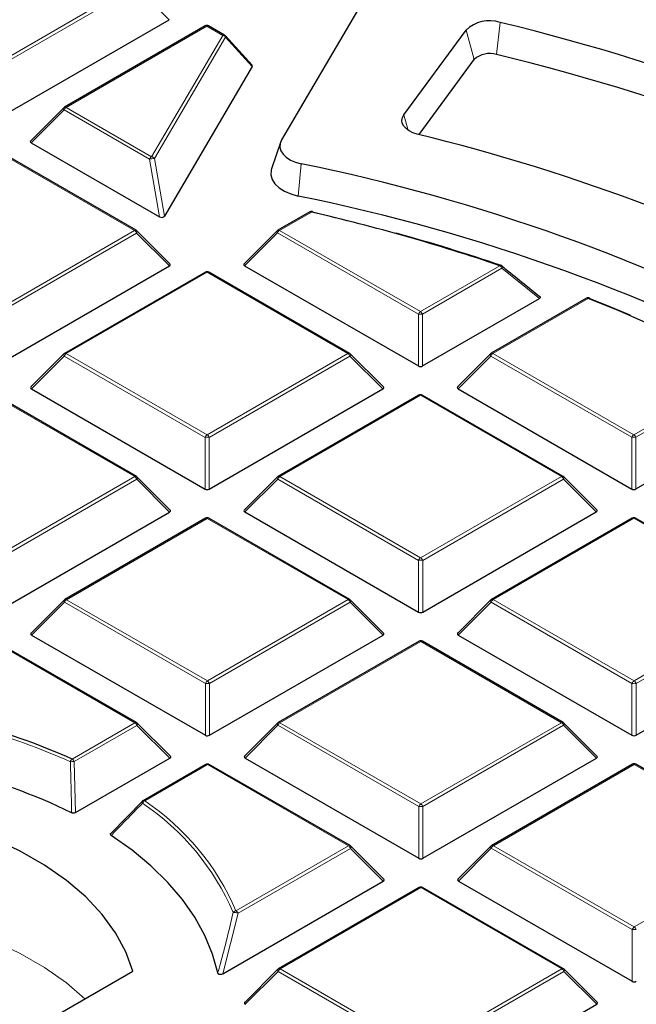
# Model space of a CAD drawing. Units: millimetres. Extents: x 0 to 420, y 0 to 297.
# Drawn here: x 313 to 323, y 199 to 215 of the extents above; entities that cross this region are included whole.
import ezdxf

# ---------------------------------------------------------------- set-up
doc = ezdxf.new("R2010")
doc.units = ezdxf.units.MM

msp = doc.modelspace()

# ---------------------------------------------------------------- linework, layer by layer
at = {"color": 7, "linetype": 'Continuous', "lineweight": 25}
for p, q in [((319.0592, 216.3439), (317.2704, 213.2968)), ((312.3961, 213.637), (315.3551, 215.3469)), ((315.9682, 215.2398), (313.5688, 213.8533)), ((316.2984, 215.0823), (316.0253, 215.2398)), ((319.3563, 213.7252), (320.4157, 215.1679)), ((316.7679, 214.5706), (316.3121, 215.0713)), ((319.6163, 213.3862), (320.5567, 214.6668)), ((316.7707, 214.5483), (315.2723, 211.996)), ((313.5569, 213.8442), (312.9934, 213.2805)), ((314.7923, 211.7543), (312.3905, 213.1395)), ((313.0025, 213.2469), (315.1905, 211.985)), ((317.2509, 213.2542), (317.1005, 212.8043)), ((317.7507, 212.0691), (317.2071, 211.755)), ((315.3677, 211.1818), (314.8042, 211.7452)), ((317.1953, 211.7459), (316.6318, 211.1822)), ((312.3996, 209.4383), (315.3586, 211.1482)), ((316.6408, 211.1485), (319.6027, 209.4403)), ((315.9717, 211.0411), (313.5723, 209.6546)), ((318.4306, 209.656), (316.0289, 211.0411)), ((319.6727, 209.4404), (321.6655, 210.5919)), ((322.471, 210.596), (320.8454, 209.6567)), ((313.5605, 209.6455), (312.997, 209.0819)), ((319.006, 209.0835), (318.4425, 209.6469)), ((320.8336, 209.6476), (320.2701, 209.0839)), ((314.7959, 207.5556), (312.3941, 208.9408)), ((313.0061, 209.0482), (315.968, 207.34)), ((316.038, 207.34), (318.997, 209.0499)), ((319.6101, 208.9428), (317.2107, 207.5563)), ((322.069, 207.5577), (319.6672, 208.9428)), ((320.2792, 209.0502), (323.2411, 207.342)), ((323.3111, 207.3421), (325.762, 208.7583)), ((315.3712, 206.9832), (314.8077, 207.5465)), ((317.1988, 207.5472), (316.6353, 206.9836)), ((322.6443, 206.9852), (322.0808, 207.5486)), ((312.4032, 205.2396), (315.3622, 206.9495)), ((316.6444, 206.9499), (319.6063, 205.2417)), ((319.6763, 205.2417), (322.6353, 206.9516)), ((315.9753, 206.8425), (313.5759, 205.4559)), ((318.4342, 205.4573), (316.0324, 206.8425)), ((323.2484, 206.8445), (320.849, 205.458)), ((325.7073, 205.4594), (323.3055, 206.8445)), ((313.5641, 205.4469), (313.0006, 204.8832)), ((319.0096, 204.8849), (318.4461, 205.4482)), ((320.8372, 205.4489), (320.2737, 204.8852)), ((314.7994, 203.357), (312.3977, 204.7421)), ((313.0096, 204.8495), (315.9716, 203.1413)), ((316.0415, 203.1413), (319.0006, 204.8512)), ((319.6136, 204.7441), (317.2142, 203.3576)), ((322.0725, 203.359), (319.6708, 204.7442)), ((320.2827, 204.8516), (323.2446, 203.1434)), ((323.3146, 203.1434), (326.2737, 204.8533)), ((315.3748, 202.7845), (314.8113, 203.3479)), ((317.2024, 203.3486), (316.6389, 202.7849)), ((322.6479, 202.7866), (322.0844, 203.3499)), ((313.7591, 201.8224), (315.3658, 202.7508)), ((316.648, 202.7512), (319.6099, 201.043)), ((319.6799, 201.043), (322.6389, 202.7529)), ((315.9789, 202.6438), (314.9084, 202.0252)), ((318.4378, 201.2587), (316.036, 202.6438)), ((323.252, 202.6458), (320.8526, 201.2593)), ((325.7109, 201.2607), (323.3091, 202.6459)), ((314.3655, 201.4727), (314.902, 202.0193)), ((319.0131, 200.6862), (318.4496, 201.2496)), ((320.8407, 201.2503), (320.2773, 200.6866)), ((316.2677, 199.0713), (319.0041, 200.6525)), ((319.6172, 200.5455), (317.2178, 199.159)), ((322.0761, 199.1604), (319.6743, 200.5455)), ((320.2863, 200.6529), (323.2482, 198.9447)), ((307.7938, 195.1081), (314.7341, 199.1186)), ((317.206, 199.1499), (316.6425, 198.5862)), ((322.6515, 198.5879), (322.088, 199.1513)), ((319.6834, 196.8444), (322.6425, 198.5542))]:
    msp.add_line(p, q, dxfattribs=at)
at = {"color": 8, "linetype": 'Continuous', "lineweight": 18}
for p, q in [((312.3608, 214.5636), (314.7602, 215.9501)), ((314.7952, 215.9066), (312.3958, 214.5201)), ((315.3551, 215.3469), (314.7952, 215.9066)), ((315.9968, 215.237), (313.5973, 213.8505)), ((316.2698, 215.0795), (315.9968, 215.237)), ((320.4157, 215.1679), (320.5567, 214.6668)), ((320.9948, 215.3014), (320.9337, 214.7537)), ((315.0548, 213.0099), (316.2698, 215.0795)), ((316.3167, 215.047), (315.1017, 212.9774)), ((316.7707, 214.5483), (316.3167, 215.047)), ((313.5624, 213.8069), (313.0025, 213.2469)), ((315.0199, 212.9664), (313.5624, 213.8069)), ((313.5973, 213.8505), (315.0548, 213.0099)), ((319.3563, 213.7252), (319.4313, 213.4587)), ((314.7638, 211.7515), (312.362, 213.1366)), ((315.1905, 211.985), (315.0199, 212.9664)), ((315.1017, 212.9774), (315.2723, 211.996)), ((317.6073, 212.8889), (317.5542, 212.3394)), ((317.7793, 212.0663), (317.2357, 211.7522)), ((312.3643, 210.3649), (314.7638, 211.7515)), ((314.7988, 211.7079), (312.3994, 210.3214)), ((315.3586, 211.1482), (314.7988, 211.7079)), ((317.2007, 211.7086), (316.6408, 211.1485)), ((319.6025, 210.3235), (317.2007, 211.7086)), ((317.2357, 211.7522), (319.6374, 210.367)), ((319.6374, 210.367), (320.9933, 211.1505)), ((321.0283, 211.107), (319.6725, 210.3235)), ((321.6655, 210.5919), (321.0283, 211.107)), ((316.0003, 211.0383), (313.6009, 209.6518)), ((318.4021, 209.6532), (316.0003, 211.0383)), ((322.4995, 210.5932), (320.874, 209.6539)), ((319.6027, 209.4403), (319.6025, 210.3235)), ((319.6725, 210.3235), (319.6727, 209.4404)), ((313.5659, 209.6083), (313.0061, 209.0482)), ((315.9677, 208.2231), (313.5659, 209.6083)), ((313.6009, 209.6518), (316.0027, 208.2666)), ((316.0027, 208.2666), (318.4021, 209.6532)), ((318.4371, 209.6096), (316.0377, 208.2231)), ((318.997, 209.0499), (318.4371, 209.6096)), ((320.839, 209.6103), (320.2792, 209.0502)), ((323.2408, 208.2252), (320.839, 209.6103)), ((320.874, 209.6539), (323.2758, 208.2687)), ((323.2758, 208.2687), (325.1592, 209.357)), ((325.1942, 209.3135), (323.3108, 208.2252)), ((314.7673, 207.5528), (312.3656, 208.9379)), ((319.6387, 208.94), (317.2392, 207.5535)), ((322.0404, 207.5549), (319.6387, 208.94)), ((315.968, 207.34), (315.9677, 208.2231)), ((316.0377, 208.2231), (316.038, 207.34)), ((323.2411, 207.342), (323.2408, 208.2252)), ((323.3108, 208.2252), (323.3111, 207.3421)), ((312.3679, 206.1663), (314.7673, 207.5528)), ((314.8023, 207.5093), (312.4029, 206.1228)), ((315.3622, 206.9495), (314.8023, 207.5093)), ((317.2043, 207.5099), (316.6444, 206.9499)), ((319.606, 206.1248), (317.2043, 207.5099)), ((317.2392, 207.5535), (319.641, 206.1683)), ((319.641, 206.1683), (322.0404, 207.5549)), ((322.0754, 207.5113), (319.676, 206.1248)), ((322.6353, 206.9516), (322.0754, 207.5113)), ((316.0039, 206.8396), (313.6045, 205.4531)), ((318.4057, 205.4545), (316.0039, 206.8396)), ((323.277, 206.8417), (320.8776, 205.4552)), ((325.6788, 205.4565), (323.277, 206.8417)), ((319.6063, 205.2417), (319.606, 206.1248)), ((319.676, 206.1248), (319.6763, 205.2417)), ((313.5695, 205.4096), (313.0096, 204.8495)), ((315.9713, 204.0244), (313.5695, 205.4096)), ((313.6045, 205.4531), (316.0063, 204.068)), ((316.0063, 204.068), (318.4057, 205.4545)), ((318.4407, 205.411), (316.0413, 204.0245)), ((319.0006, 204.8512), (318.4407, 205.411)), ((320.8426, 205.4116), (320.2827, 204.8516)), ((323.2444, 204.0265), (320.8426, 205.4116)), ((320.8776, 205.4552), (323.2793, 204.07)), ((323.2793, 204.07), (325.6788, 205.4565)), ((325.7138, 205.413), (323.3144, 204.0265)), ((314.7709, 203.3541), (312.3691, 204.7393)), ((319.6422, 204.7413), (317.2428, 203.3548)), ((322.044, 203.3562), (319.6422, 204.7413)), ((315.9716, 203.1413), (315.9713, 204.0244)), ((316.0413, 204.0245), (316.0415, 203.1413)), ((323.2446, 203.1434), (323.2444, 204.0265)), ((323.3144, 204.0265), (323.3146, 203.1434)), ((313.7004, 202.7356), (314.7709, 203.3541)), ((314.8059, 203.3106), (313.7355, 202.692)), ((315.3658, 202.7508), (314.8059, 203.3106)), ((317.2078, 203.3113), (316.648, 202.7512)), ((319.6096, 201.9261), (317.2078, 203.3113)), ((317.2428, 203.3548), (319.6446, 201.9697)), ((319.6446, 201.9697), (322.044, 203.3562)), ((322.079, 203.3127), (319.6796, 201.9262)), ((322.6389, 202.7529), (322.079, 203.3127)), ((313.7355, 202.692), (313.7591, 201.8224)), ((316.0075, 202.641), (314.937, 202.0224)), ((318.4092, 201.2558), (316.0075, 202.641)), ((323.2806, 202.643), (320.8812, 201.2565)), ((325.6823, 201.2579), (323.2806, 202.643)), ((319.6099, 201.043), (319.6096, 201.9261)), ((319.6796, 201.9262), (319.6799, 201.043)), ((316.4935, 200.1488), (318.4092, 201.2558)), ((318.4442, 201.2123), (316.5285, 200.1053)), ((319.0041, 200.6525), (318.4442, 201.2123)), ((320.8462, 201.213), (320.2863, 200.6529)), ((323.2479, 199.8278), (320.8462, 201.213)), ((320.8812, 201.2565), (323.2829, 199.8714)), ((323.2829, 199.8714), (325.6823, 201.2579)), ((319.6458, 200.5427), (317.2464, 199.1562)), ((322.0476, 199.1575), (319.6458, 200.5427)), ((316.5285, 200.1053), (316.2677, 199.0713)), ((323.2482, 198.9447), (323.2479, 199.8278)), ((317.2114, 199.1126), (316.6515, 198.5525)), ((319.6132, 197.7275), (317.2114, 199.1126)), ((317.2464, 199.1562), (319.6482, 197.771)), ((319.6482, 197.771), (322.0476, 199.1575)), ((322.0826, 199.114), (319.6832, 197.7275)), ((322.6425, 198.5542), (322.0826, 199.114))]:
    msp.add_line(p, q, dxfattribs=at)
at = {"color": 8, "linetype": 'Continuous', "lineweight": 18, "flags": 128}
for points in [[(313.5624, 213.8069), (313.5584, 213.8141), (313.5555, 213.821), (313.5537, 213.8275), (313.5531, 213.8333), (313.5537, 213.8383), (313.5555, 213.8424), (313.5569, 213.8442)], [(317.7793, 212.0663), (317.7821, 212.0699), (317.7848, 212.0726), (317.7875, 212.0744), (317.79, 212.0753), (317.7923, 212.0753)], [(314.8042, 211.7452), (314.8056, 211.7434), (314.8074, 211.7393), (314.808, 211.7343), (314.8074, 211.7285), (314.8056, 211.7221), (314.8027, 211.7151), (314.7988, 211.7079)], [(317.2007, 211.7086), (317.1967, 211.7158), (317.1938, 211.7227), (317.192, 211.7292), (317.1914, 211.735), (317.192, 211.74), (317.1938, 211.7441), (317.1953, 211.7459)], [(321.0283, 211.107), (321.0319, 211.1159), (321.0343, 211.1243), (321.0351, 211.1321), (321.0345, 211.1388), (321.0324, 211.1444), (321.029, 211.1484), (321.029, 211.1484)], [(313.5659, 209.6083), (313.562, 209.6155), (313.559, 209.6224), (313.5573, 209.6288), (313.5567, 209.6346), (313.5572, 209.6396), (313.559, 209.6437), (313.5605, 209.6455)], [(318.4425, 209.6469), (318.444, 209.6451), (318.4457, 209.641), (318.4464, 209.636), (318.4458, 209.6302), (318.444, 209.6238), (318.4411, 209.6168), (318.4371, 209.6096)], [(320.839, 209.6103), (320.8351, 209.6175), (320.8321, 209.6244), (320.8304, 209.6309), (320.8297, 209.6367), (320.8303, 209.6417), (320.8321, 209.6458), (320.8336, 209.6476)], [(314.8077, 207.5465), (314.8092, 207.5447), (314.811, 207.5407), (314.8116, 207.5357), (314.811, 207.5298), (314.8092, 207.5234), (314.8063, 207.5165), (314.8023, 207.5093)], [(317.2043, 207.5099), (317.2003, 207.5171), (317.1974, 207.5241), (317.1956, 207.5305), (317.195, 207.5363), (317.1956, 207.5413), (317.1974, 207.5454), (317.1988, 207.5472)], [(322.0808, 207.5486), (322.0823, 207.5468), (322.0841, 207.5427), (322.0847, 207.5377), (322.0841, 207.5319), (322.0823, 207.5255), (322.0794, 207.5185), (322.0754, 207.5113)], [(313.5695, 205.4096), (313.5655, 205.4168), (313.5626, 205.4237), (313.5608, 205.4302), (313.5602, 205.436), (313.5608, 205.441), (313.5626, 205.4451), (313.5641, 205.4469)], [(318.4461, 205.4482), (318.4475, 205.4464), (318.4493, 205.4424), (318.4499, 205.4373), (318.4493, 205.4315), (318.4476, 205.4251), (318.4446, 205.4182), (318.4407, 205.411)], [(320.8426, 205.4116), (320.8386, 205.4188), (320.8357, 205.4258), (320.8339, 205.4322), (320.8333, 205.438), (320.8339, 205.443), (320.8357, 205.4471), (320.8372, 205.4489)], [(314.8113, 203.3479), (314.8128, 203.3461), (314.8146, 203.342), (314.8152, 203.337), (314.8146, 203.3312), (314.8128, 203.3247), (314.8099, 203.3178), (314.8059, 203.3106)], [(317.2078, 203.3113), (317.2039, 203.3185), (317.2009, 203.3254), (317.1992, 203.3318), (317.1986, 203.3377), (317.1992, 203.3427), (317.2009, 203.3467), (317.2024, 203.3486)], [(322.0844, 203.3499), (322.0859, 203.3481), (322.0877, 203.3441), (322.0883, 203.339), (322.0877, 203.3332), (322.0859, 203.3268), (322.083, 203.3199), (322.079, 203.3127)], [(314.8984, 201.9812), (314.8953, 201.9879), (314.8931, 201.9944), (314.892, 202.0003), (314.8919, 202.0057), (314.8929, 202.0104), (314.895, 202.0143), (314.8961, 202.0157)], [(318.4496, 201.2496), (318.4511, 201.2478), (318.4529, 201.2437), (318.4535, 201.2387), (318.4529, 201.2329), (318.4511, 201.2264), (318.4482, 201.2195), (318.4442, 201.2123)], [(320.8462, 201.213), (320.8422, 201.2202), (320.8393, 201.2271), (320.8375, 201.2335), (320.8369, 201.2394), (320.8375, 201.2444), (320.8393, 201.2484), (320.8407, 201.2503)], [(313.9189, 198.6475), (313.6044, 198.9161), (313.2311, 199.1777), (312.8156, 199.4172), (312.3621, 199.6325), (311.8746, 199.8215), (311.3579, 199.9824), (310.8165, 200.1138), (310.2558, 200.2143), (309.6808, 200.2831)], [(317.2114, 199.1126), (317.2074, 199.1198), (317.2045, 199.1267), (317.2027, 199.1332), (317.2021, 199.139), (317.2027, 199.144), (317.2045, 199.1481), (317.206, 199.1499)], [(322.088, 199.1513), (322.0894, 199.1495), (322.0912, 199.1454), (322.0918, 199.1404), (322.0912, 199.1346), (322.0895, 199.1281), (322.0865, 199.1212), (322.0826, 199.114)]]:
    msp.add_lwpolyline(points, dxfattribs=at)
at = {"color": 7, "linetype": 'Continuous', "lineweight": 25, "flags": 128}
for points in [[(319.5849, 213.3941), (319.5103, 213.4182), (319.4451, 213.4501), (319.3919, 213.4887), (319.3527, 213.5325), (319.329, 213.5799), (319.3216, 213.6291), (319.3308, 213.6781), (319.3563, 213.7252)], [(317.2704, 213.2968), (317.2457, 213.236), (317.2417, 213.1737), (317.2584, 213.112), (317.2954, 213.0534), (317.3511, 212.9999), (317.4235, 212.9536), (317.51, 212.9161), (317.6073, 212.8889)], [(317.1005, 212.8043), (317.094, 212.7812), (317.0888, 212.7018), (317.1102, 212.6234), (317.1572, 212.5487), (317.2281, 212.4806), (317.3203, 212.4217), (317.4304, 212.374), (317.5542, 212.3394)], [(317.7978, 212.0694), (318.2128, 211.97), (318.4865, 211.9015)], [(322.5278, 210.5933), (322.8772, 210.4506), (323.2062, 210.3112)], [(314.7341, 199.1186), (314.6143, 199.4504), (314.4396, 199.774), (314.2115, 200.0864), (313.9323, 200.3846), (313.6044, 200.6658), (313.2311, 200.9274), (312.8156, 201.167), (312.3621, 201.3823), (311.8746, 201.5713), (311.3579, 201.7322), (310.8165, 201.8635), (310.2558, 201.9641), (309.6808, 202.0329)], [(316.1836, 199.0881), (316.095, 199.4101), (315.9646, 199.7274), (315.7933, 200.0382), (315.5819, 200.3406), (315.3317, 200.633), (315.0441, 200.9137), (314.7207, 201.181), (314.3634, 201.4336)]]:
    msp.add_lwpolyline(points, dxfattribs=at)
at = {"color": 7, "linetype": 'Continuous', "lineweight": 25}
for centre, radius, start, end in [((311.784, 176.5381), 40.7979, 61.89185, 78.69345), ((320.8189, 214.7415), 0.5868, 72.55517, 133.39458), ((315.9968, 215.1903), 0.0571, 60.02704, 120.02168), ((312.1105, 178.7259), 37.639, 61.77895, 76.347), ((316.2698, 215.0328), 0.0571, 42.31333, 60.02704), ((320.8192, 214.3892), 0.3821, 72.55517, 133.39458), ((312.1714, 178.5911), 37.2091, 61.30244, 76.37951), ((313.5973, 213.8038), 0.0571, 120.02168, 135.00967), ((311.7018, 181.0534), 33.2876, 61.92188, 76.30121), ((311.1772, 181.2465), 32.2892, 62.12685, 78.51325), ((311.2351, 181.12), 31.8526, 61.56212, 78.55736), ((317.7793, 212.0196), 0.0571, 76.86429, 120.02168), ((310.1233, 179.1003), 33.8433, 71.26538, 76.92545), ((317.7897, 212.0673), 0.00841, 14.99414, 72.27774), ((314.7638, 211.7048), 0.0571, 45.00656, 60.02704), ((317.2357, 211.7055), 0.0571, 120.02168, 135.00967), ((310.4176, 179.9732), 32.9314, 71.2219, 74.4931), ((320.9933, 211.1038), 0.0571, 51.34103, 71.19828), ((316.0003, 210.9916), 0.0571, 60.02704, 120.02168), ((322.4995, 210.5465), 0.0571, 68.15269, 120.02168), ((312.6924, 186.0136), 26.4639, 61.89528, 68.24833), ((322.5152, 210.5863), 0.0144, 29.20468, 67.03178), ((313.6009, 209.6051), 0.0571, 120.02168, 135.00967), ((318.4021, 209.6065), 0.0571, 45.00656, 60.02704), ((320.874, 209.6072), 0.0571, 120.02168, 135.00967), ((319.6387, 208.8933), 0.0571, 60.02704, 120.02168), ((314.7673, 207.5061), 0.0571, 45.00656, 60.02704), ((317.2392, 207.5068), 0.0571, 120.02168, 135.00967), ((322.0404, 207.5082), 0.0571, 45.00656, 60.02704), ((316.0039, 206.793), 0.0571, 60.02704, 120.02168), ((323.277, 206.795), 0.0571, 60.02704, 120.02168), ((313.6045, 205.4065), 0.0571, 120.02168, 135.00967), ((318.4057, 205.4078), 0.0571, 45.00656, 60.02704), ((320.8776, 205.4085), 0.0571, 120.02168, 135.00967), ((319.6422, 204.6947), 0.0571, 60.02704, 120.02168), ((309.1365, 192.5361), 11.1741, 65.89278, 83.23157), ((314.7709, 203.3075), 0.0571, 45.00656, 60.02704), ((317.2428, 203.3082), 0.0571, 120.02168, 135.00967), ((322.044, 203.3095), 0.0571, 45.00656, 60.02704), ((309.036, 192.1761), 10.7098, 64.23457, 86.83886), ((316.0075, 202.5943), 0.0571, 60.02704, 120.02168), ((323.2806, 202.5964), 0.0571, 60.02704, 120.02168), ((314.937, 201.9757), 0.0571, 120.02168, 135.66907), ((318.4092, 201.2092), 0.0571, 45.00656, 60.02704), ((320.8812, 201.2099), 0.0571, 120.02168, 135.00967), ((319.6458, 200.496), 0.0571, 60.02704, 120.02168), ((317.2464, 199.1095), 0.0571, 120.02168, 135.00967), ((322.0476, 199.1109), 0.0571, 45.00656, 60.02704)]:
    msp.add_arc(centre, radius, start, end, dxfattribs=at)
at = {"color": 8, "linetype": 'Continuous', "lineweight": 18}
for centre, radius, start, end in [((315.9802, 215.2153), 0.0273, 52.65945, 116.0866), ((316.0135, 215.2135), 0.0289, 65.87059, 125.4964), ((316.2866, 215.056), 0.0289, 65.87059, 125.4964), ((316.2561, 215.0096), 0.0712, 31.65299, 78.87099), ((316.291, 215.0547), 0.0268, 343.2662, 38.22495), ((313.6447, 213.7766), 0.0877, 122.6649, 159.78618), ((313.5808, 213.8287), 0.0273, 52.65945, 116.0866), ((315.1022, 212.936), 0.0877, 122.6649, 159.78618), ((315.0902, 212.7536), 0.224, 87.06218, 108.30385), ((315.0411, 212.94), 0.0712, 31.65299, 78.87099), ((317.7627, 212.0446), 0.0273, 52.65945, 116.0866), ((314.7805, 211.728), 0.0289, 65.87059, 125.4964), ((314.7165, 211.6776), 0.0877, 20.24041, 57.38895), ((317.283, 211.6783), 0.0877, 122.6649, 159.78618), ((317.2191, 211.7304), 0.0273, 52.65945, 116.0866), ((321.0085, 211.1392), 0.0189, 80.34509, 143.6193), ((320.946, 211.0766), 0.0877, 20.24041, 57.38895), ((315.9837, 211.0166), 0.0273, 52.65945, 116.0866), ((316.0171, 211.0148), 0.0289, 65.87059, 125.4964), ((322.483, 210.5715), 0.0273, 52.65945, 116.0866), ((322.5155, 210.5786), 0.0216, 75.85209, 137.54575), ((319.6848, 210.2932), 0.0877, 122.6649, 159.78618), ((319.6377, 209.6), 0.7244, 87.24726, 92.78522), ((319.5902, 210.2932), 0.0877, 20.24041, 57.38895), ((313.6483, 209.5779), 0.0877, 122.6649, 159.78618), ((313.5843, 209.6301), 0.0273, 52.65945, 116.0866), ((318.4188, 209.6297), 0.0289, 65.87059, 125.4964), ((318.3548, 209.5793), 0.0877, 20.24041, 57.38895), ((320.9214, 209.58), 0.0877, 122.6649, 159.78618), ((320.8574, 209.6321), 0.0273, 52.65945, 116.0866), ((319.6221, 208.9183), 0.0273, 52.65945, 116.0866), ((319.6554, 208.9165), 0.0289, 65.87059, 125.4964), ((316.05, 208.1928), 0.0877, 122.6649, 159.78618), ((315.9554, 208.1928), 0.0877, 20.24041, 57.38895), ((323.3231, 208.1949), 0.0877, 122.6649, 159.78618), ((323.2285, 208.1949), 0.0877, 20.24041, 57.38895), ((316.0029, 207.4996), 0.7244, 87.24726, 92.78522), ((323.276, 207.5017), 0.7244, 87.24726, 92.78522), ((314.7841, 207.5293), 0.0289, 65.87059, 125.4964), ((314.7201, 207.4789), 0.0877, 20.24041, 57.38895), ((317.2866, 207.4796), 0.0877, 122.6649, 159.78618), ((317.2227, 207.5318), 0.0273, 52.65945, 116.0866), ((322.0572, 207.5314), 0.0289, 65.87059, 125.4964), ((321.9932, 207.481), 0.0877, 20.24041, 57.38895), ((315.9873, 206.8179), 0.0273, 52.65945, 116.0866), ((316.0206, 206.8161), 0.0289, 65.87059, 125.4964), ((323.2604, 206.82), 0.0273, 52.65945, 116.0866), ((323.2937, 206.8182), 0.0289, 65.87059, 125.4964), ((319.6884, 206.0945), 0.0877, 122.6649, 159.78618), ((319.6412, 205.4013), 0.7244, 87.24726, 92.78522), ((319.5938, 206.0945), 0.0877, 20.24041, 57.38895), ((313.6518, 205.3793), 0.0877, 122.6649, 159.78618), ((313.5879, 205.4314), 0.0273, 52.65945, 116.0866), ((318.4224, 205.431), 0.0289, 65.87059, 125.4964), ((318.3584, 205.3806), 0.0877, 20.24041, 57.38895), ((320.9249, 205.3813), 0.0877, 122.6649, 159.78618), ((320.861, 205.4335), 0.0273, 52.65945, 116.0866), ((319.6257, 204.7196), 0.0273, 52.65945, 116.0866), ((319.659, 204.7178), 0.0289, 65.87059, 125.4964), ((316.0536, 203.9941), 0.0877, 122.6649, 159.78618), ((315.959, 203.9941), 0.0877, 20.24041, 57.38895), ((323.3267, 203.9962), 0.0877, 122.6649, 159.78618), ((323.2321, 203.9962), 0.0877, 20.24041, 57.38895), ((316.0065, 203.3009), 0.7244, 87.24726, 92.78522), ((323.2796, 203.303), 0.7244, 87.24726, 92.78522), ((309.134, 192.554), 11.1045, 65.89278, 83.23157), ((314.7877, 203.3306), 0.0289, 65.87059, 125.4964), ((314.7236, 203.2803), 0.0877, 20.24041, 57.38895), ((317.2902, 203.281), 0.0877, 122.6649, 159.78618), ((317.2262, 203.3331), 0.0273, 52.65945, 116.0866), ((322.0607, 203.3327), 0.0289, 65.87059, 125.4964), ((321.9967, 203.2823), 0.0877, 20.24041, 57.38895), ((313.7601, 202.6619), 0.0948, 128.98722, 162.79111), ((313.6532, 202.6617), 0.0877, 20.24041, 57.38895), ((313.7404, 201.5127), 1.1793, 90.2379, 93.44271), ((315.9909, 202.6192), 0.0273, 52.65945, 116.0866), ((316.0242, 202.6175), 0.0289, 65.87059, 125.4964), ((323.264, 202.6213), 0.0273, 52.65945, 116.0866), ((323.2973, 202.6195), 0.0289, 65.87059, 125.4964), ((314.9744, 201.9487), 0.0826, 116.86925, 156.83771), ((312.5284, 198.4389), 4.262, 23.22005, 56.21546), ((314.9203, 201.9989), 0.0289, 54.56195, 114.18411), ((312.5522, 198.4579), 4.2887, 23.22005, 56.21546), ((319.6919, 201.8958), 0.0877, 122.6649, 159.78618), ((319.6448, 201.2026), 0.7244, 87.24726, 92.78522), ((319.5973, 201.8958), 0.0877, 20.24041, 57.38895), ((318.426, 201.2323), 0.0289, 65.87059, 125.4964), ((318.362, 201.182), 0.0877, 20.24041, 57.38895), ((320.9285, 201.1827), 0.0877, 122.6649, 159.78618), ((320.8646, 201.2348), 0.0273, 52.65945, 116.0866), ((319.6292, 200.5209), 0.0273, 52.65945, 116.0866), ((319.6626, 200.5192), 0.0289, 65.87059, 125.4964), ((316.5015, 200.0814), 0.0679, 96.7827, 146.08584), ((316.4576, 199.9383), 0.1814, 66.99755, 93.9348), ((316.4462, 200.0749), 0.0877, 20.24041, 57.38895), ((323.3303, 199.7975), 0.0877, 122.6649, 159.78618), ((323.2357, 199.7975), 0.0877, 20.24041, 57.38895), ((323.2831, 199.1043), 0.7244, 87.24726, 92.78522), ((317.2937, 199.0823), 0.0877, 122.6649, 159.78618), ((317.2298, 199.1344), 0.0273, 52.65945, 116.0866), ((322.0643, 199.134), 0.0289, 65.87059, 125.4964), ((322.0003, 199.0837), 0.0877, 20.24041, 57.38895)]:
    msp.add_arc(centre, radius, start, end, dxfattribs=at)
at = {"color": 7, "linetype": 'Continuous', "lineweight": 25}
for centre, major_axis, ratio, start_param, end_param in [((316.7049, 214.5549), (0.0685, 0.0037), 0.4842771, 5.9730848, 6.659798), ((313.0608, 213.2671), (0.0738, 0), 0.4471652, 2.4828515, 3.8009676), ((315.2183, 212.0228), (0.0566, -0.0212), 0.7642687, 4.498258, 6.1508621), ((315.3003, 211.1684), (0.0738, 0), 0.4471652, 5.6244442, 6.7036591), ((316.6991, 211.1688), (0.0738, 0), 0.4471652, 2.4828515, 3.8009676), ((319.6377, 209.474), (0.0571, 0), 0.7452751, 4.0542815, 5.3723976), ((320.3375, 209.0705), (0.0738, 0), 0.4471652, 2.4828515, 3.8009676), ((313.0644, 209.0684), (0.0738, 0), 0.4471652, 2.4828515, 3.8009676), ((318.9386, 209.0701), (0.0738, 0), 0.4471652, 5.6244442, 6.7036591), ((316.0029, 207.3737), (0.0571, 0), 0.7452751, 4.0542815, 5.3723976), ((323.276, 207.3757), (0.0571, 0), 0.7452751, 4.0542815, 5.3723976), ((315.3039, 206.9697), (0.0738, 0), 0.4471652, 5.6244442, 6.7036591), ((316.7027, 206.9701), (0.0738, 0), 0.4471652, 2.4828515, 3.8009676), ((322.577, 206.9718), (0.0738, 0), 0.4471652, 5.6244442, 6.7036591), ((319.6413, 205.2754), (0.0571, 0), 0.7452751, 4.0542815, 5.3723976), ((320.341, 204.8718), (0.0738, 0), 0.4471652, 2.4828515, 3.8009676), ((313.0679, 204.8697), (0.0738, 0), 0.4471652, 2.4828515, 3.8009676), ((318.9422, 204.8714), (0.0738, 0), 0.4471652, 5.6244442, 6.7036591), ((316.0065, 203.175), (0.0571, 0), 0.7452751, 4.0542815, 5.3723976), ((323.2796, 203.177), (0.0571, 0), 0.7452751, 4.0542815, 5.3723976), ((315.3075, 202.771), (0.0738, 0), 0.4471652, 5.6244442, 6.7036591), ((316.7063, 202.7714), (0.0738, 0), 0.4471652, 2.4828515, 3.8009676), ((322.5805, 202.7731), (0.0738, 0), 0.4471652, 5.6244442, 6.7036591), ((319.6448, 201.0767), (0.0571, 0), 0.7452751, 4.0542815, 5.3723976), ((320.3446, 200.6731), (0.0738, 0), 0.4471652, 2.4828515, 3.8009676), ((318.9458, 200.6727), (0.0738, 0), 0.4471652, 5.6244442, 6.7036591), ((323.2832, 198.9784), (0.0571, 0), 0.7452751, 4.0542815, 5.3723976), ((316.7098, 198.5728), (0.0738, 0), 0.4471652, 2.4828515, 3.8009676), ((322.5841, 198.5744), (0.0738, 0), 0.4471652, 5.6244442, 6.7036591)]:
    msp.add_ellipse(centre, major_axis=major_axis, ratio=ratio, start_param=start_param, end_param=end_param, dxfattribs=at)
for points, knots in [([(383.732, 186.898), (383.7325, 187.1342), (383.7337, 187.7504), (383.6848, 188.7462), (383.591, 189.8842), (383.4502, 191.0199), (383.2651, 192.1528), (383.035, 193.2824), (382.76, 194.4082), (382.4403, 195.5296), (382.0758, 196.646), (381.6666, 197.7569), (381.2126, 198.8616), (380.7141, 199.9596), (380.171, 201.0501), (379.5836, 202.1324), (378.952, 203.2058), (378.2764, 204.2696), (377.5572, 205.323), (376.7946, 206.3651), (375.9893, 207.3952), (375.1415, 208.4125), (374.252, 209.4162), (373.3213, 210.4055), (372.35, 211.3796), (371.339, 212.3379), (370.289, 213.2797), (369.2008, 214.2041), (368.0752, 215.1107), (366.9131, 215.9988), (365.7154, 216.8678), (364.483, 217.7173), (363.2168, 218.5467), (361.9177, 219.3555), (360.5867, 220.1434), (359.2248, 220.9099), (357.8328, 221.6545), (356.4117, 222.377), (354.9625, 223.077), (353.4862, 223.7543), (351.9835, 224.4084), (350.4556, 225.0391), (348.9033, 225.6461), (347.3276, 226.2293), (345.7295, 226.7882), (344.1099, 227.3228), (342.4699, 227.8328), (340.8103, 228.3178), (339.1321, 228.7779), (337.4364, 229.2127), (335.7242, 229.6221), (333.9964, 230.0059), (332.2541, 230.364), (330.4982, 230.6962), (328.7298, 231.0023), (326.9498, 231.2823), (325.1595, 231.5359), (323.3596, 231.7632), (321.5514, 231.964), (319.7358, 232.1382), (317.914, 232.2858), (316.0868, 232.4066), (314.2554, 232.5007), (312.4209, 232.5679), (310.5842, 232.6083), (308.7465, 232.6219), (306.9088, 232.6086), (305.0722, 232.5685), (303.2377, 232.5014), (301.4063, 232.4078), (299.5793, 232.2867), (297.8122, 232.1457), (296.6579, 232.0317), (296.1082, 231.9773)], [0, 0, 0, 0, 0.00834117, 0.02176182, 0.03518442, 0.04861648, 0.06206533, 0.075538, 0.0890411, 0.10258069, 0.11616222, 0.1297904, 0.14346916, 0.15720155, 0.17098974, 0.18483498, 0.19873764, 0.21269718, 0.22671228, 0.24078087, 0.25490023, 0.26906713, 0.28327789, 0.29752859, 0.31181508, 0.32613318, 0.34047874, 0.35484769, 0.3692362, 0.38364064, 0.39805766, 0.41248421, 0.42691755, 0.44135524, 0.45579516, 0.47023506, 0.48467328, 0.4991086, 0.51353996, 0.52796656, 0.54238773, 0.55680297, 0.57121195, 0.5856144, 0.60001021, 0.61439932, 0.62878177, 0.64315765, 0.65752712, 0.67189038, 0.68624766, 0.70059923, 0.7149454, 0.72928648, 0.74362281, 0.75795475, 0.77228266, 0.78660692, 0.80092791, 0.81524603, 0.82956166, 0.84387521, 0.85818708, 0.87249767, 0.88680739, 0.90111666, 0.91542586, 0.92973536, 0.94404549, 0.95835666, 0.97266928, 0.98698376, 1, 1, 1, 1]), ([(321.0184, 211.1517), (321.0443, 211.131), (321.174, 211.0273), (321.3869, 210.8558), (321.5733, 210.7041), (321.6565, 210.6364)], [0, 0, 0, 0, 0.1216, 0.6080013, 1, 1, 1, 1]), ([(321.6565, 210.6364), (321.6616, 210.6342), (321.6709, 210.6303), (321.6798, 210.6218), (321.6828, 210.613), (321.6801, 210.6043), (321.6739, 210.5973), (321.668, 210.5935), (321.6655, 210.5919)], [0, 0, 0, 0, 0.2059627, 0.3794315, 0.553691, 0.7103055, 0.8740314, 1, 1, 1, 1]), ([(313.7591, 201.8224), (313.7547, 201.8202), (313.7457, 201.8159), (313.729, 201.8131), (313.7127, 201.814), (313.7002, 201.8171), (313.6938, 201.82), (313.6914, 201.8212)], [0, 0, 0, 0, 0.2314398, 0.4640702, 0.6738705, 0.8769116, 1, 1, 1, 1]), ([(314.3634, 201.4336), (314.3599, 201.4363), (314.3529, 201.4417), (314.3493, 201.4515), (314.3517, 201.4609), (314.3579, 201.4679), (314.3634, 201.4714), (314.3655, 201.4727)], [0, 0, 0, 0, 0.2314013, 0.4639939, 0.6737765, 0.8768254, 1, 1, 1, 1]), ([(316.2677, 199.0713), (316.2603, 199.0676), (316.2491, 199.0621), (316.2302, 199.0589), (316.2161, 199.0595), (316.2043, 199.0629), (316.1942, 199.0689), (316.1867, 199.0775), (316.1846, 199.0846), (316.1836, 199.0881)], [0, 0, 0, 0, 0.2431952, 0.3636218, 0.4850658, 0.5897019, 0.6887871, 0.84627, 1, 1, 1, 1])]:
    msp.add_open_spline(points, degree=3, knots=knots, dxfattribs=at)
at = {"color": 8, "linetype": 'Continuous', "lineweight": 18}
for points, knots in [([(343.8809, 219.4197), (344.5267, 219.0342), (345.8275, 218.2576), (347.6428, 217.0062), (349.3615, 215.6844), (350.9607, 214.2899), (352.4325, 212.8281), (353.764, 211.3043), (354.9443, 209.7254), (355.9632, 208.1004), (356.8135, 206.4369), (357.489, 204.7436), (357.9857, 203.0298), (358.3012, 201.305), (358.4354, 199.5785), (358.3899, 197.8591), (358.1682, 196.1572), (357.776, 194.4816), (357.2206, 192.8403), (356.5097, 191.2391), (355.6523, 189.6842), (354.6533, 188.1735), (353.5092, 186.6975), (352.2107, 185.2481), (350.752, 183.8257), (349.1343, 182.4385), (347.3591, 181.0936), (345.4311, 179.7998), (343.3571, 178.5654), (341.1474, 177.3995), (338.8115, 176.3087), (336.361, 175.2997), (333.8092, 174.3782), (331.1704, 173.5491), (328.4593, 172.816), (325.6907, 172.1814), (322.8827, 171.6475), (320.0514, 171.2147), (317.2125, 170.8816), (314.3781, 170.6486), (311.5617, 170.5048), (309.6906, 170.4868), (308.7617, 170.4778)], [0, 0, 0, 0, 0.0238204, 0.047981, 0.0724556, 0.0972161, 0.1222328, 0.1475313, 0.1729939, 0.1985843, 0.2242656, 0.25, 0.275734, 0.301415, 0.3270055, 0.3524683, 0.3777672, 0.4027835, 0.4275438, 0.4520184, 0.4761793, 0.5, 0.5238203, 0.547981, 0.5724556, 0.5972161, 0.6222328, 0.6475313, 0.6729939, 0.6985843, 0.7242656, 0.75, 0.775734, 0.801415, 0.8270055, 0.8524683, 0.8777672, 0.9027835, 0.9275438, 0.9520184, 0.9761794, 1, 1, 1, 1]), ([(313.6914, 201.8212), (313.6907, 201.8592), (313.6872, 202.0494), (313.6803, 202.339), (313.6726, 202.5905), (313.6695, 202.6899)], [0, 0, 0, 0, 0.1313606, 0.6568084, 1, 1, 1, 1]), ([(314.8984, 201.9812), (314.8751, 201.9573), (314.7587, 201.8377), (314.5807, 201.6552), (314.4249, 201.4964), (314.3634, 201.4336)], [0, 0, 0, 0, 0.1313605, 0.6568079, 1, 1, 1, 1]), ([(316.1836, 199.0881), (316.1935, 199.1235), (316.243, 199.3005), (316.3335, 199.6428), (316.4062, 199.9532), (316.4452, 200.1193)], [0, 0, 0, 0, 0.10409171, 0.52049221, 1, 1, 1, 1])]:
    msp.add_open_spline(points, degree=3, knots=knots, dxfattribs=at)

doc.saveas('drawing.dxf')
